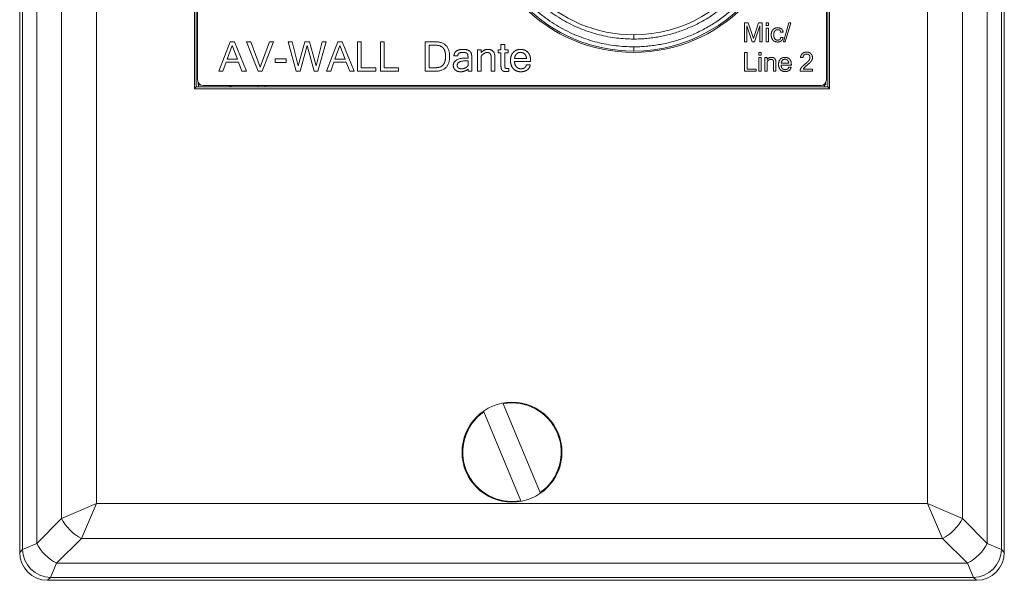
# Model space of a CAD drawing. Units: millimetres. Extents: x -58 to 492, y -95 to 181.
# Drawn here: x 102 to 172, y 66 to 105 of the extents above; entities that cross this region are included whole.
import ezdxf

# ---------------------------------------------------------------- set-up
doc = ezdxf.new("R2010")
doc.units = ezdxf.units.MM
doc.layers.add('ARETES TANGENTES', color=7, linetype='Continuous', lineweight=0)
doc.layers.add('VISIBLE', color=7, linetype='Continuous', lineweight=0)

msp = doc.modelspace()

# ---------------------------------------------------------------- linework, layer by layer
at = {"layer": 'ARETES TANGENTES'}
for p, q in [((102.158, 178.475), (102.158, 67.866)), ((103.158, 68.295), (103.158, 178.046)), ((170.738, 178.046), (170.738, 68.295)), ((171.739, 67.866), (171.739, 178.475)), ((104.923, 176.281), (104.923, 70.06)), ((168.973, 70.06), (168.973, 176.281)), ((107.398, 71.12), (107.398, 175.221)), ((166.498, 175.221), (166.498, 71.12)), ((145.598, 104.42), (145.598, 104.12)), ((145.598, 103.57), (145.598, 103.27)), ((107.398, 71.12), (104.923, 70.06)), ((106.337, 68.645), (107.398, 71.12)), ((166.498, 71.12), (107.398, 71.12)), ((168.973, 70.06), (166.498, 71.12)), ((166.498, 71.12), (167.559, 68.645)), ((104.923, 70.06), (103.158, 68.295)), ((170.738, 68.295), (168.973, 70.06)), ((104.572, 66.88), (106.337, 68.645)), ((106.337, 68.645), (167.559, 68.645)), ((167.559, 68.645), (169.324, 66.88)), ((103.158, 68.295), (102.158, 67.866)), ((171.739, 67.866), (170.738, 68.295)), ((102.158, 67.866), (101.948, 67.656)), ((171.948, 67.656), (171.739, 67.866)), ((104.144, 65.88), (104.572, 66.88)), ((169.324, 66.88), (104.572, 66.88)), ((169.324, 66.88), (169.753, 65.88)), ((103.934, 65.67), (104.144, 65.88)), ((104.144, 65.88), (169.753, 65.88)), ((169.753, 65.88), (169.962, 65.67))]:
    msp.add_line(p, q, dxfattribs=at)
for centre, major_axis, ratio, start_param, end_param in [((106.337, 70.06), (1.414, -1.414), 0.57735, -2.094395, -1.047198), ((167.559, 70.06), (-1.414, -1.414), 0.57735, 1.047198, 2.094395), ((104.572, 68.295), (1.414, -1.414), 0.57735, -2.094395, -1.047198), ((169.324, 68.295), (-1.414, -1.414), 0.57735, 1.047198, 2.094395), ((104.144, 67.866), (1.414, -1.414), 0.985972, -2.349131, -0.792462), ((169.753, 67.866), (-1.414, -1.414), 0.985972, 0.792462, 2.349131)]:
    msp.add_ellipse(centre, major_axis=major_axis, ratio=ratio, start_param=start_param, end_param=end_param, dxfattribs=at)
for points, weights, knots in [([(145.598, 124.77), (139.389, 124.77), (134.998, 120.38), (134.998, 114.17), (134.998, 107.961), (139.389, 103.57), (145.598, 103.57)], [1, 0.804737854086, 0.804737854086, 1, 0.804737854086, 0.804737854086, 1], [0.1993988, 0.1993988, 0.1993988, 0.1993988, 0.5, 0.5, 0.5, 0.8006012, 0.8006012, 0.8006012, 0.8006012]), ([(145.598, 124.22), (139.711, 124.22), (135.548, 120.058), (135.548, 114.17), (135.548, 108.283), (139.711, 104.12), (145.598, 104.12)], [1, 0.804737854047, 0.804737854047, 1, 0.804737854047, 0.804737854047, 1], [0, 0, 0, 0, 0.5, 0.5, 0.5, 1, 1, 1, 1])]:
    msp.add_rational_spline(points, weights, degree=3, knots=knots, dxfattribs=at)
for points, weights in [([(145.598, 104.12), (149.256, 104.12), (152.429, 105.941), (154.275, 109.1)], [1, 0.911554287605, 0.911554287605, 1]), ([(145.598, 103.57), (149.457, 103.57), (152.803, 105.491), (154.75, 108.822)], [1, 0.911554287634, 0.911554287634, 1])]:
    msp.add_rational_spline(points, weights, degree=3, dxfattribs=at)
at = {"layer": 'VISIBLE'}
for p, q in [((101.948, 67.656), (101.948, 178.685)), ((171.948, 178.685), (171.948, 67.656)), ((114.368, 145.75), (114.368, 100.59)), ((114.498, 100.72), (114.498, 145.62)), ((159.398, 145.62), (159.398, 100.72)), ((159.528, 100.59), (159.528, 145.75)), ((114.598, 145.12), (114.598, 101.22)), ((159.298, 101.22), (159.298, 145.12)), ((153.481, 103.932), (153.481, 105.269)), ((153.481, 105.269), (153.746, 105.269)), ((153.648, 105.069), (153.648, 103.932)), ((154.029, 103.932), (153.648, 105.069)), ((153.746, 105.269), (154.108, 104.154)), ((154.108, 104.154), (154.471, 105.269)), ((154.569, 105.069), (154.188, 103.932)), ((154.471, 105.269), (154.737, 105.269)), ((154.569, 103.932), (154.569, 105.069)), ((154.737, 105.269), (154.737, 103.932)), ((155.013, 105.083), (155.013, 105.269)), ((155.013, 105.269), (155.185, 105.269)), ((155.185, 105.083), (155.013, 105.083)), ((155.185, 105.269), (155.185, 105.083)), ((156.246, 103.932), (156.632, 105.269)), ((156.765, 105.269), (156.378, 103.932)), ((156.632, 105.269), (156.765, 105.269)), ((155.013, 103.932), (155.013, 104.899)), ((155.013, 104.899), (155.185, 104.899)), ((155.185, 104.899), (155.185, 103.932)), ((156.221, 104.61), (156.044, 104.61)), ((116.102, 101.832), (116.909, 103.932)), ((117.056, 103.666), (116.704, 102.691)), ((116.909, 103.932), (117.209, 103.932)), ((117.426, 102.691), (117.056, 103.666)), ((117.209, 103.932), (118.065, 101.832)), ((118.896, 101.832), (118.08, 103.932)), ((118.08, 103.932), (118.376, 103.932)), ((118.376, 103.932), (119.039, 102.132)), ((119.039, 102.132), (119.703, 103.932)), ((119.999, 103.932), (119.183, 101.832)), ((119.703, 103.932), (119.999, 103.932)), ((121.612, 101.832), (121.032, 103.932)), ((121.032, 103.932), (121.324, 103.932)), ((121.324, 103.932), (121.744, 102.222)), ((121.744, 102.222), (122.217, 103.932)), ((122.384, 103.657), (121.878, 101.832)), ((122.217, 103.932), (122.551, 103.932)), ((122.889, 101.832), (122.384, 103.657)), ((122.551, 103.932), (123.023, 102.222)), ((123.023, 102.222), (123.443, 103.932)), ((123.737, 103.932), (123.155, 101.832)), ((123.443, 103.932), (123.737, 103.932)), ((123.762, 101.832), (124.569, 103.932)), ((124.716, 103.666), (124.364, 102.691)), ((124.569, 103.932), (124.869, 103.932)), ((125.086, 102.691), (124.716, 103.666)), ((124.869, 103.932), (125.725, 101.832)), ((125.958, 101.832), (125.958, 103.932)), ((125.958, 103.932), (126.235, 103.932)), ((126.235, 103.932), (126.235, 102.081)), ((127.59, 103.932), (127.867, 103.932)), ((127.59, 101.832), (127.59, 103.932)), ((127.867, 103.932), (127.867, 102.081)), ((130.779, 101.832), (130.779, 103.932)), ((130.779, 103.932), (131.445, 103.932)), ((131.056, 103.683), (131.056, 102.081)), ((131.439, 103.683), (131.056, 103.683)), ((136.163, 103.352), (136.163, 103.73)), ((136.163, 103.73), (136.433, 103.73)), ((136.433, 103.73), (136.433, 103.352)), ((153.648, 103.932), (153.481, 103.932)), ((154.188, 103.932), (154.029, 103.932)), ((154.737, 103.932), (154.569, 103.932)), ((155.185, 103.932), (155.013, 103.932)), ((156.044, 104.221), (156.221, 104.221)), ((156.378, 103.932), (156.246, 103.932)), ((133.088, 102.918), (132.818, 102.918)), ((134.493, 101.832), (134.493, 103.352)), ((134.493, 103.352), (134.763, 103.352)), ((134.763, 103.352), (134.763, 103.159)), ((134.763, 102.92), (134.763, 101.832)), ((135.976, 103.352), (136.163, 103.352)), ((135.976, 103.139), (135.976, 103.352)), ((136.163, 103.139), (135.976, 103.139)), ((136.163, 102.278), (136.163, 103.139)), ((136.433, 103.352), (136.679, 103.352)), ((136.433, 103.139), (136.433, 102.263)), ((136.679, 103.139), (136.433, 103.139)), ((136.679, 103.352), (136.679, 103.139)), ((153.481, 101.832), (153.481, 103.169)), ((153.481, 103.169), (153.657, 103.169)), ((153.657, 103.169), (153.657, 101.991)), ((154.496, 102.983), (154.496, 103.169)), ((154.496, 103.169), (154.668, 103.169)), ((154.668, 102.983), (154.496, 102.983)), ((154.668, 103.169), (154.668, 102.983)), ((116.628, 102.471), (116.396, 101.832)), ((117.508, 102.471), (116.628, 102.471)), ((116.704, 102.691), (117.426, 102.691)), ((117.751, 101.832), (117.508, 102.471)), ((120.114, 102.722), (120.902, 102.722)), ((120.114, 102.463), (120.114, 102.722)), ((120.902, 102.463), (120.114, 102.463)), ((120.902, 102.722), (120.902, 102.463)), ((124.289, 102.471), (124.057, 101.832)), ((125.169, 102.471), (124.289, 102.471)), ((124.364, 102.691), (125.086, 102.691)), ((125.411, 101.832), (125.169, 102.471)), ((133.823, 102.568), (133.639, 102.568)), ((133.692, 102.768), (133.823, 102.768)), ((133.823, 102.232), (133.823, 102.568)), ((134.093, 102.815), (134.093, 101.832)), ((135.462, 101.832), (135.462, 102.815)), ((135.732, 102.826), (135.732, 101.832)), ((138.27, 102.527), (137.125, 102.527)), ((137.131, 102.739), (137.984, 102.739)), ((137.961, 102.287), (138.241, 102.287)), ((138.27, 102.592), (138.27, 102.527)), ((154.496, 101.832), (154.496, 102.799)), ((154.496, 102.799), (154.668, 102.799)), ((154.668, 102.799), (154.668, 101.832)), ((154.922, 102.799), (155.094, 102.799)), ((154.922, 101.832), (154.922, 102.799)), ((155.094, 102.799), (155.094, 102.676)), ((155.094, 102.525), (155.094, 101.832)), ((155.539, 101.832), (155.539, 102.458)), ((155.711, 102.465), (155.711, 101.832)), ((156.807, 102.274), (156.078, 102.274)), ((156.082, 102.409), (156.625, 102.409)), ((156.807, 102.316), (156.807, 102.274)), ((157.635, 102.805), (157.457, 102.805)), ((116.396, 101.832), (116.102, 101.832)), ((118.065, 101.832), (117.751, 101.832)), ((119.183, 101.832), (118.896, 101.832)), ((121.878, 101.832), (121.612, 101.832)), ((123.155, 101.832), (122.889, 101.832)), ((124.057, 101.832), (123.762, 101.832)), ((125.725, 101.832), (125.411, 101.832)), ((127.257, 101.832), (125.958, 101.832)), ((126.235, 102.081), (127.257, 102.081)), ((127.257, 102.081), (127.257, 101.832)), ((128.889, 101.832), (127.59, 101.832)), ((127.867, 102.081), (128.889, 102.081)), ((128.889, 102.081), (128.889, 101.832)), ((131.445, 101.832), (130.779, 101.832)), ((131.056, 102.081), (131.439, 102.081)), ((133.823, 101.832), (133.823, 101.988)), ((134.093, 101.832), (133.823, 101.832)), ((134.763, 101.832), (134.493, 101.832)), ((135.732, 101.832), (135.462, 101.832)), ((136.715, 102.034), (136.715, 101.829)), ((154.307, 101.832), (153.481, 101.832)), ((153.657, 101.991), (154.307, 101.991)), ((154.307, 101.991), (154.307, 101.832)), ((154.668, 101.832), (154.496, 101.832)), ((155.094, 101.832), (154.922, 101.832)), ((155.711, 101.832), (155.539, 101.832)), ((156.61, 102.121), (156.788, 102.121)), ((158.311, 101.832), (157.425, 101.832)), ((157.665, 101.991), (158.311, 101.991)), ((158.311, 101.991), (158.311, 101.832)), ((114.648, 101.027), (114.648, 100.87)), ((114.648, 100.87), (114.804, 100.87)), ((114.649, 100.72), (114.649, 100.87)), ((114.998, 100.82), (158.898, 100.82)), ((118.899, 100.72), (118.899, 100.82)), ((119.399, 100.82), (119.399, 100.72)), ((159.165, 100.855), (159.062, 100.855)), ((159.092, 100.87), (159.248, 100.87)), ((159.165, 100.855), (159.165, 100.72)), ((159.248, 100.87), (159.248, 101.027)), ((114.498, 100.72), (114.368, 100.59)), ((114.368, 100.59), (159.528, 100.59)), ((159.398, 100.72), (114.498, 100.72)), ((159.398, 100.72), (159.528, 100.59)), ((136.331, 78.216), (138.95, 71.9)), ((137.565, 71.325), (134.946, 77.641)), ((169.962, 65.67), (103.934, 65.67))]:
    msp.add_line(p, q, dxfattribs=at)
for centre, radius in [((145.598, 114.17), 11), ((136.948, 74.77), 3.55)]:
    msp.add_circle(centre, radius, dxfattribs=at)
for centre, radius, start, end in [((145.598, 114.17), 10.9, 90, 270), ((145.598, 114.17), 9.75, 90, 270), ((145.598, 114.17), 9.75, 270, 329.7), ((145.598, 114.17), 10.9, 270, 329.7), ((114.998, 101.22), 0.4, 180, 270), ((117.399, 99.355), 1.5, 102.3902, 114.4888), ((158.898, 101.22), 0.4, 270, 0), ((136.948, 74.77), 3.5, 304.8963, 100.14905), ((136.948, 74.77), 3.5, 124.8963, 280.14905)]:
    msp.add_arc(centre, radius, start, end, dxfattribs=at)
for centre, major_axis in [((103.962, 67.685), (-1.434, -1.434)), ((169.934, 67.685), (1.434, -1.434))]:
    msp.add_ellipse(centre, major_axis=major_axis, ratio=0.985972, start_param=-0.778335, end_param=0.778335, dxfattribs=at)
for points in [[(155.378, 104.416), (155.378, 104.657), (155.501, 104.789)], [(155.501, 104.042), (155.378, 104.175), (155.378, 104.416)], [(155.501, 104.789), (155.625, 104.921), (155.831, 104.921)], [(155.632, 104.694), (155.555, 104.6), (155.555, 104.416)], [(155.555, 104.416), (155.555, 104.231), (155.632, 104.138)], [(155.831, 104.787), (155.708, 104.787), (155.632, 104.694)], [(155.831, 104.921), (155.99, 104.921), (156.096, 104.841)], [(155.979, 104.742), (155.917, 104.787), (155.831, 104.787)], [(156.044, 104.61), (156.04, 104.696), (155.979, 104.742)], [(156.096, 104.841), (156.202, 104.761), (156.221, 104.61)], [(132.063, 103.477), (131.897, 103.683), (131.439, 103.683)], [(131.445, 103.932), (132.515, 103.932), (132.515, 102.893)], [(155.831, 103.91), (155.625, 103.91), (155.501, 104.042)], [(155.632, 104.138), (155.708, 104.044), (155.831, 104.044)], [(155.831, 104.044), (155.917, 104.044), (155.979, 104.09)], [(156.096, 103.99), (155.99, 103.91), (155.831, 103.91)], [(155.979, 104.09), (156.04, 104.135), (156.044, 104.221)], [(156.221, 104.221), (156.202, 104.07), (156.096, 103.99)], [(132.228, 102.893), (132.228, 103.27), (132.063, 103.477)], [(132.818, 102.918), (132.848, 103.387), (133.474, 103.387)], [(133.46, 103.176), (133.099, 103.176), (133.088, 102.918)], [(133.711, 103.127), (133.632, 103.176), (133.46, 103.176)], [(133.474, 103.387), (133.767, 103.387), (133.93, 103.27)], [(133.806, 103.005), (133.789, 103.078), (133.711, 103.127)], [(133.823, 102.768), (133.823, 102.931), (133.806, 103.005)], [(133.93, 103.27), (134.093, 103.154), (134.093, 102.815)], [(134.763, 103.159), (134.965, 103.387), (135.218, 103.387)], [(135.176, 103.164), (134.97, 103.164), (134.763, 102.92)], [(135.395, 103.083), (135.328, 103.164), (135.176, 103.164)], [(135.218, 103.387), (135.732, 103.387), (135.732, 102.826)], [(135.462, 102.815), (135.462, 103.001), (135.395, 103.083)], [(136.844, 102.592), (136.844, 102.963), (137.041, 103.175)], [(137.041, 103.175), (137.238, 103.387), (137.556, 103.387)], [(137.278, 103.067), (137.162, 102.959), (137.131, 102.739)], [(137.556, 103.176), (137.394, 103.176), (137.278, 103.067)], [(137.556, 103.387), (137.881, 103.387), (138.075, 103.179)], [(137.837, 103.067), (137.722, 103.176), (137.556, 103.176)], [(137.984, 102.739), (137.952, 102.958), (137.837, 103.067)], [(138.075, 103.179), (138.27, 102.971), (138.27, 102.592)], [(157.457, 102.805), (157.472, 102.981), (157.587, 103.086)], [(157.587, 103.086), (157.702, 103.191), (157.89, 103.191)], [(157.715, 102.993), (157.644, 102.929), (157.635, 102.805)], [(157.887, 103.057), (157.786, 103.057), (157.715, 102.993)], [(158.066, 102.993), (158.002, 103.057), (157.887, 103.057)], [(157.89, 103.191), (158.09, 103.191), (158.198, 103.084)], [(158.13, 102.819), (158.13, 102.93), (158.066, 102.993)], [(158.198, 103.084), (158.307, 102.977), (158.307, 102.816)], [(131.439, 102.081), (131.896, 102.081), (132.062, 102.294)], [(132.515, 102.893), (132.515, 101.832), (131.445, 101.832)], [(132.062, 102.294), (132.228, 102.507), (132.228, 102.893)], [(132.774, 102.235), (132.774, 102.768), (133.692, 102.768)], [(132.92, 101.919), (132.774, 102.042), (132.774, 102.235)], [(133.639, 102.568), (133.052, 102.568), (133.052, 102.249)], [(133.052, 102.249), (133.052, 102.133), (133.138, 102.071)], [(133.628, 102.068), (133.753, 102.129), (133.823, 102.232)], [(136.182, 102.024), (136.163, 102.117), (136.163, 102.278)], [(136.433, 102.263), (136.433, 102.107), (136.472, 102.065)], [(137.048, 102.006), (136.844, 102.216), (136.844, 102.592)], [(137.125, 102.527), (137.142, 102.263), (137.27, 102.136)], [(137.842, 102.081), (137.956, 102.153), (137.961, 102.287)], [(138.241, 102.287), (138.21, 102.051), (138.028, 101.924)], [(155.094, 102.676), (155.223, 102.821), (155.383, 102.821)], [(155.357, 102.68), (155.225, 102.68), (155.094, 102.525)], [(155.496, 102.628), (155.454, 102.68), (155.357, 102.68)], [(155.383, 102.821), (155.711, 102.821), (155.711, 102.465)], [(155.539, 102.458), (155.539, 102.576), (155.496, 102.628)], [(155.899, 102.316), (155.899, 102.552), (156.025, 102.687)], [(156.029, 101.943), (155.899, 102.076), (155.899, 102.316)], [(156.025, 102.687), (156.15, 102.821), (156.353, 102.821)], [(156.078, 102.274), (156.089, 102.106), (156.171, 102.025)], [(156.176, 102.618), (156.102, 102.549), (156.082, 102.409)], [(156.353, 102.687), (156.249, 102.687), (156.176, 102.618)], [(156.353, 102.821), (156.559, 102.821), (156.683, 102.689)], [(156.531, 102.618), (156.458, 102.687), (156.353, 102.687)], [(156.625, 102.409), (156.604, 102.549), (156.531, 102.618)], [(156.683, 102.689), (156.807, 102.557), (156.807, 102.316)], [(157.501, 102.066), (157.576, 102.177), (157.778, 102.339)], [(157.908, 102.248), (157.669, 102.049), (157.665, 101.991)], [(157.778, 102.339), (157.98, 102.502), (158.055, 102.599)], [(158.227, 102.558), (158.146, 102.447), (157.908, 102.248)], [(158.055, 102.599), (158.13, 102.696), (158.13, 102.819)], [(158.307, 102.816), (158.307, 102.67), (158.227, 102.558)], [(133.293, 101.797), (133.066, 101.797), (132.92, 101.919)], [(133.138, 102.071), (133.224, 102.008), (133.37, 102.008)], [(133.823, 101.988), (133.617, 101.797), (133.293, 101.797)], [(133.37, 102.008), (133.503, 102.008), (133.628, 102.068)], [(136.278, 101.871), (136.201, 101.931), (136.182, 102.024)], [(136.522, 101.812), (136.355, 101.812), (136.278, 101.871)], [(136.472, 102.065), (136.511, 102.022), (136.58, 102.022)], [(136.715, 101.829), (136.626, 101.812), (136.522, 101.812)], [(136.58, 102.022), (136.651, 102.022), (136.715, 102.034)], [(137.586, 101.797), (137.251, 101.797), (137.048, 102.006)], [(137.27, 102.136), (137.398, 102.008), (137.586, 102.008)], [(137.586, 102.008), (137.728, 102.008), (137.842, 102.081)], [(138.028, 101.924), (137.846, 101.797), (137.586, 101.797)], [(156.372, 101.81), (156.159, 101.81), (156.029, 101.943)], [(156.171, 102.025), (156.252, 101.944), (156.372, 101.944)], [(156.372, 101.944), (156.462, 101.944), (156.535, 101.99)], [(156.653, 101.891), (156.537, 101.81), (156.372, 101.81)], [(156.535, 101.99), (156.607, 102.037), (156.61, 102.121)], [(156.788, 102.121), (156.768, 101.972), (156.653, 101.891)], [(157.425, 101.832), (157.425, 101.955), (157.501, 102.066)]]:
    msp.add_open_spline(points, degree=2, dxfattribs=at)

doc.saveas('drawing.dxf')
